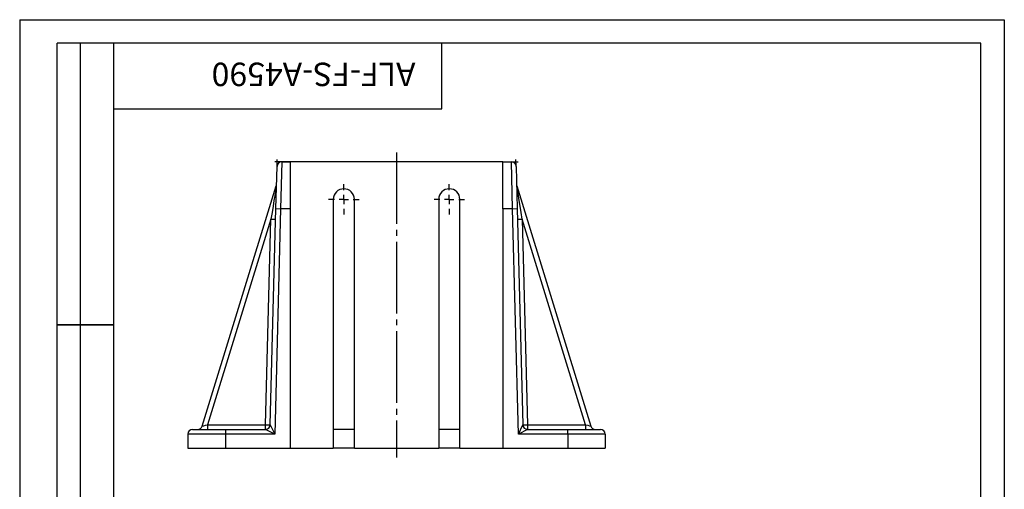
# Model space of a CAD drawing. Extents: x 0 to 210, y 0 to 297.
# Drawn here: x 0 to 210, y 197 to 297 of the extents above; entities that cross this region are included whole.
import ezdxf

# ---------------------------------------------------------------- set-up
doc = ezdxf.new("R2010")
doc.units = 0
doc.linetypes.add('SLD-ОСЕВАЯ', pattern=[19.05, 15.24, -1.27, 1.27, -1.27])
doc.linetypes.add('SLD-СПЛОШНАЯ', pattern=[0])
doc.layers.get('0').update_dxf_attribs({"linetype": 'CONTINUOUS'})
doc.layers.add('ОСЕВЫЕ', color=7, linetype='SLD-СПЛОШНАЯ')
doc.styles.add('SLDTEXTSTYLE0', font='TXT', dxfattribs={"width": 0.7})

# ---------------------------------------------------------------- blocks, each defined once
blk = doc.blocks.new('SW_CENTERMARKSYMBOL_0')
at = {"color": 0, "linetype": 'SLD-СПЛОШНАЯ'}
for p, q in [((0, 2), (0, 3.25)), ((-2, 0), (-3.25, 0)), ((0, 0), (-1, 0)), ((0, 0), (0, 1)), ((0, 0), (0, -1)), ((0, 0), (1, 0)), ((2, 0), (3.25, 0)), ((0, -2), (0, -3.25))]:
    blk.add_line(p, q, dxfattribs=at)
blk = doc.blocks.new('SW_CENTERMARKSYMBOL_1')
at = {"color": 0, "linetype": 'SLD-СПЛОШНАЯ'}
for p, q in [((0, 2), (0, 3.25)), ((-2, 0), (-3.25, 0)), ((0, 0), (-1, 0)), ((0, 0), (0, 1)), ((0, 0), (0, -1)), ((0, 0), (1, 0)), ((2, 0), (3.25, 0)), ((0, -2), (0, -3.25))]:
    blk.add_line(p, q, dxfattribs=at)

msp = doc.modelspace()

# ---------------------------------------------------------------- linework, layer by layer
at = {"color": 7, "linetype": 'SLD-СПЛОШНАЯ'}
for p, q in [((8, 172), (8, 292)), ((20, 292), (8, 292)), ((8, 172), (8, 292)), ((13, 172), (13, 292)), ((13, 172), (13, 292)), ((20, 292), (20, 5)), ((205, 292), (20, 292)), ((20, 292), (20, 5)), ((90, 278), (90, 292)), ((205, 5), (205, 292)), ((20, 278), (90, 278)), ((55.8807, 266.7109), (57.7065, 266.7109)), ((57.7065, 266.7109), (57.7065, 256.7109)), ((103.0465, 266.7109), (57.7065, 266.7109)), ((103.0465, 256.7109), (103.0465, 266.7109)), ((103.0465, 266.7109), (104.8724, 266.7109)), ((54.6454, 256.7371), (54.881, 265.7371)), ((105.872, 265.7371), (106.1077, 256.7371)), ((38.9243, 210.4157), (54.735, 261.5794)), ((106.0181, 261.5794), (121.8288, 210.4157)), ((66.8765, 258.7109), (66.8765, 205.7109)), ((71.3765, 205.7109), (71.3765, 258.7109)), ((89.3765, 258.7109), (89.3765, 205.7109)), ((93.8765, 205.7109), (93.8765, 258.7109)), ((53.4395, 210.6848), (54.6454, 256.7371)), ((57.7065, 256.7109), (57.7065, 205.7109)), ((103.0465, 256.7109), (103.0465, 205.7109)), ((106.1077, 256.7371), (107.3136, 210.6848)), ((8, 232), (20, 232)), ((20, 232), (8, 232)), ((35.8765, 208.7109), (35.8765, 205.7109)), ((36.8765, 209.7109), (43.8765, 209.7109)), ((43.8765, 209.7109), (52.4398, 209.7109)), ((71.3765, 209.7109), (66.8765, 209.7109)), ((93.8765, 209.7109), (89.3765, 209.7109)), ((108.3133, 209.7109), (116.8765, 209.7109)), ((116.8765, 209.7109), (123.8765, 209.7109)), ((124.8765, 208.7109), (124.8765, 205.7109)), ((35.8765, 205.7109), (43.8765, 205.7109)), ((43.8765, 205.7109), (57.7065, 205.7109)), ((57.7065, 205.7109), (66.8765, 205.7109)), ((71.3765, 205.7109), (66.8765, 205.7109)), ((71.3765, 205.7109), (89.3765, 205.7109)), ((93.8765, 205.7109), (89.3765, 205.7109)), ((93.8765, 205.7109), (103.0465, 205.7109)), ((103.0465, 205.7109), (116.8765, 205.7109)), ((116.8765, 205.7109), (124.8765, 205.7109))]:
    msp.add_line(p, q, dxfattribs=at)
at = {"color": 7, "linetype": 'CONTINUOUS'}
for p, q in [((57.7015, 266.7109), (54.4065, 266.7109)), ((54.8812, 265.7421), (54.9196, 267.2108)), ((104.8774, 266.7109), (106.3465, 266.7109)), ((105.8719, 265.7421), (105.8335, 267.2108))]:
    msp.add_line(p, q, dxfattribs=at)
at = {"color": 8, "linetype": 'SLD-СПЛОШНАЯ'}
for p, q in [((55.8807, 266.7109), (55.645, 256.7109)), ((105.1081, 256.7109), (104.8724, 266.7109)), ((55.645, 256.7109), (54.3881, 208.7109)), ((54.6454, 256.7371), (55.645, 256.7109)), ((57.7065, 256.7109), (55.645, 256.7109)), ((105.1081, 256.7109), (103.0465, 256.7109)), ((105.1081, 256.7109), (106.1077, 256.7371)), ((106.365, 208.7109), (105.1081, 256.7109)), ((53.5873, 254.5045), (40.046, 210.6848)), ((52.4398, 210.6848), (53.5873, 254.5045)), ((107.1658, 254.5045), (108.3133, 210.6848)), ((120.707, 210.6848), (107.1658, 254.5045)), ((40.046, 210.6848), (40.046, 209.7109)), ((40.046, 210.6848), (52.4398, 210.6848)), ((52.4398, 209.7109), (52.4398, 210.6848)), ((53.4395, 210.6848), (54.3881, 208.7109)), ((106.365, 208.7109), (107.3136, 210.6848)), ((108.3133, 210.6848), (108.3133, 209.7109)), ((108.3133, 210.6848), (120.707, 210.6848)), ((120.707, 210.6848), (120.707, 209.7109)), ((43.8765, 208.7109), (35.8765, 208.7109)), ((43.8765, 209.7109), (43.8765, 208.7109)), ((54.3881, 208.7109), (43.8765, 208.7109)), ((43.8765, 208.7109), (43.8765, 205.7109)), ((54.3881, 208.7109), (52.4398, 209.7109)), ((108.3133, 209.7109), (106.365, 208.7109)), ((116.8765, 208.7109), (106.365, 208.7109)), ((116.8765, 208.7109), (116.8765, 209.7109)), ((116.8765, 208.7109), (116.8765, 205.7109)), ((124.8765, 208.7109), (116.8765, 208.7109))]:
    msp.add_line(p, q, dxfattribs=at)
at = {"color": 7, "linetype": 'SLD-ОСЕВАЯ'}
msp.add_line((80.3765, 268.7109), (80.3765, 203.7109), dxfattribs=at)
at = {"color": 7, "linetype": 'SLD-СПЛОШНАЯ'}
for centre, radius, start, end in [((55.8807, 265.7109), 1, 90, 178.5), ((104.8724, 265.7109), 1, 1.5, 90), ((53.7796, 261.8747), 1, 342.827774, 358.5), ((69.1265, 258.7109), 2.25, 0, 180), ((91.6265, 258.7109), 2.25, 0, 180), ((106.9735, 261.8747), 1, 181.5, 197.172226), ((37.9689, 210.7109), 1, 270, 342.827774), ((52.4398, 210.7109), 1, 270, 358.5), ((108.3133, 210.7109), 1, 181.5, 270), ((122.7842, 210.7109), 1, 197.172226, 270), ((36.8765, 208.7109), 1, 90, 180), ((123.8765, 208.7109), 1, 0, 90)]:
    msp.add_arc(centre, radius, start, end, dxfattribs=at)
at = {"color": 8, "linetype": 'SLD-СПЛОШНАЯ'}
for centre in [(54.0871, 264.0592), (106.666, 264.0592), (52.9396, 220.2395), (107.8135, 220.2395)]:
    msp.add_arc(centre, 9.5678, 267.005452, 272.994548, dxfattribs=at)
for centre, major_axis, ratio, start_param, end_param in [((53.5858, 254.4735), (1.1492, 7.106), 0.00048268, 0.00344084, 1.56650848), ((107.1673, 254.4735), (-1.1492, 7.106), 0.00048268, 4.71667683, 6.27974447), ((40.0622, 210.7109), (1.1379, 0.2955), 0.01809558, 3.13040424, 4.69347188), ((120.6909, 210.7109), (1.1379, -0.2955), 0.01809558, 4.73130608, 6.29437372)]:
    msp.add_ellipse(centre, major_axis=major_axis, ratio=ratio, start_param=start_param, end_param=end_param, dxfattribs=at)
at = {"layer": 'ОСЕВЫЕ'}
for p, q in [((0, 297), (210, 297)), ((0, 297), (0, 0)), ((210, 297), (210, 0))]:
    msp.add_line(p, q, dxfattribs=at)

# ---------------------------------------------------------------- block references
at = {"color": 7, "linetype": 'CONTINUOUS'}
for name, p in [('SW_CENTERMARKSYMBOL_0', (69.1265, 258.7109)), ('SW_CENTERMARKSYMBOL_1', (91.6265, 258.7109))]:
    msp.add_blockref(name, p, dxfattribs=at)

# ---------------------------------------------------------------- texts
at = {"color": 7, "linetype": 'CONTINUOUS', "insert": (84.4161, 282.8502), "char_height": 5, "attachment_point": 1, "rotation": 180, "style": 'SLDTEXTSTYLE0'}
msp.add_mtext('ALF-FS-A4590', dxfattribs=at)

doc.saveas('drawing.dxf')
